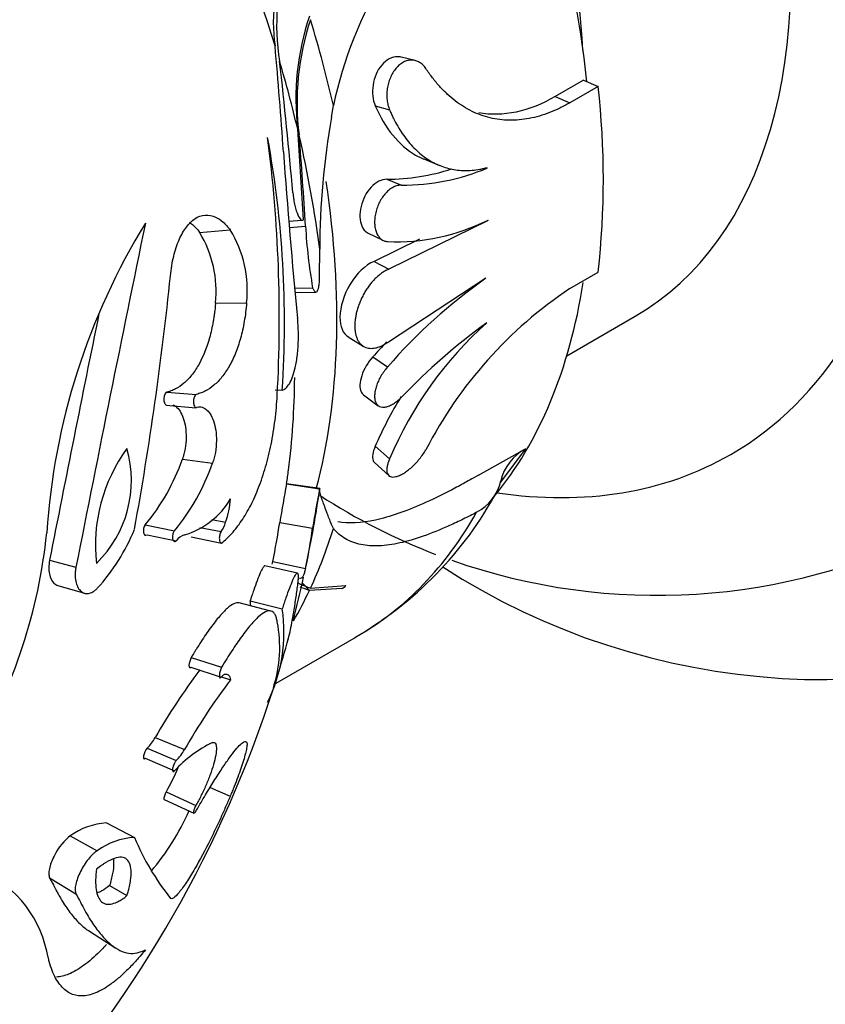
# Model space of a CAD drawing. Units: millimetres. Extents: x 0 to 1378, y 0 to 1364.
# Drawn here: x 377 to 397, y 181 to 204 of the extents above; entities that cross this region are included whole.
import ezdxf
from ezdxf import colors
from ezdxf.entities.mleader import LeaderData, LeaderLine
from ezdxf.math import Vec2, Vec3

# ---------------------------------------------------------------- set-up
doc = ezdxf.new("R2010")
doc.units = ezdxf.units.MM
doc.layers.add('DV6_Défaut', color=7, linetype='Continuous')
doc.layers.add('Défaut', color=7, linetype='Continuous')

# ---------------------------------------------------------------- blocks, each defined once
blk = doc.blocks.new('_DOT')
at = {"color": 0}
blk.add_line((0, 0), (-1, 0), dxfattribs=at)
at = {"color": 0, "const_width": 0.333}
blk.add_lwpolyline([(-0.1665, 0, 1), (0.1665, 0, 1)], format="xyb", close=True, dxfattribs=at)
blk = doc.blocks.new('SE5')
at = {"layer": 'DV6_Défaut', "color": 7, "linetype": 'Continuous'}
for p, q in [((386.752, 203.33), (386.418, 203.41)), ((390.775, 202.859), (390.099, 202.468)), ((390.775, 202.859), (391.125, 202.709)), ((391.125, 202.709), (390.45, 202.319)), ((390.099, 202.468), (390.45, 202.319)), ((384.753, 201.978), (384.799, 202.252)), ((385.799, 202.247), (386.142, 202.149)), ((384.087, 199.534), (383.946, 201.69)), ((386.959, 200.978), (387.335, 200.824)), ((386.074, 200.494), (386.424, 200.353)), ((383.735, 199.49), (384.042, 199.516)), ((388.496, 199.506), (386.127, 198.348)), ((381.602, 199.225), (382.335, 199.284)), ((383.747, 199.34), (384.132, 199.369)), ((385.614, 199.211), (385.968, 199.044)), ((386.859, 199.064), (385.774, 198.531)), ((384.47, 198.163), (384.474, 198.821)), ((385.774, 198.531), (386.127, 198.348)), ((386.117, 196.61), (388.443, 198.138)), ((390.45, 197.882), (391.125, 198.272)), ((383.876, 197.892), (384.303, 197.903)), ((383.886, 197.79), (384.383, 197.8)), ((381.983, 197.532), (382.726, 197.541)), ((390.377, 196.276), (392.012, 197.221)), ((385.155, 196.727), (385.514, 196.504)), ((385.74, 196.248), (386.092, 196.009)), ((380.821, 195.406), (381.531, 195.355)), ((383.411, 195.462), (383.577, 195.451)), ((385.519, 195.345), (385.872, 195.083)), ((380.799, 195.096), (381.509, 195.036)), ((385.799, 194.115), (386.142, 193.817)), ((388.268, 193.425), (389.386, 194.054)), ((389.386, 194.054), (388.784, 193.253)), ((381.191, 193.808), (381.912, 193.711)), ((385.781, 193.724), (386.124, 193.414)), ((383.68, 193.224), (383.678, 193.215)), ((383.678, 193.215), (384.47, 193.101)), ((383.682, 193.229), (384.474, 193.116)), ((384.472, 193.11), (384.47, 193.101)), ((380.303, 192.235), (380.999, 192.093)), ((381.608, 192.177), (382.117, 192.077)), ((381.892, 192.362), (382.224, 192.3)), ((383.516, 192.296), (384.303, 192.156)), ((384.799, 192.147), (384.753, 192.249)), ((380.346, 192.002), (381.043, 191.853)), ((381.399, 191.95), (382.126, 191.801)), ((378.017, 191.39), (378.647, 191.224)), ((383.94, 191.087), (383.163, 191.256)), ((383.35, 191.358), (384.132, 191.191)), ((378.218, 190.789), (378.854, 190.606)), ((384.063, 190.843), (384.226, 190.668)), ((384.253, 190.724), (385.094, 190.789)), ((385.011, 190.719), (384.226, 190.668)), ((383.308, 190.177), (382.548, 190.372)), ((382.81, 190.425), (383.577, 190.231)), ((383.378, 188.425), (385.355, 189.566)), ((381.399, 189.07), (382.126, 188.838)), ((381.39, 188.837), (382.117, 188.598)), ((382.126, 188.607), (382.343, 188.536)), ((380.539, 187.154), (381.241, 186.867)), ((380.346, 186.901), (381.043, 186.607)), ((380.303, 186.66), (380.999, 186.359)), ((380.799, 185.86), (381.509, 185.536)), ((381.856, 185.966), (382.335, 185.758)), ((380.753, 185.677), (381.461, 185.348)), ((379.376, 185.116), (380.045, 184.771)), ((378.512, 184.805), (379.156, 184.451)), ((378.017, 183.808), (378.647, 183.426)), ((379.45, 183.62), (379.866, 183.379)), ((378.946, 182.543), (379.603, 182.125))]:
    blk.add_line(p, q, dxfattribs=at)
for centre, radius, start, end in [((394.564, 200.169), 9.985, 129.436, 167.9612), ((387.383, 204.251), 4.02, 155.6464, 188.204), ((388.922, 204.188), 5.479, 161.6916, 189.1812), ((390.135, 202.412), 6.232, 161.4751, 186.647), ((390.2, 202.322), 6.27, 161.5547, 187.0663), ((273.533, 193.642), 110.328, 3.90137, 5.21881), ((265.703, 189.832), 118.579, 5.00073, 6.52824), ((371.469, 200.491), 19.781, 353.5612, 6.4388), ((403.071, 198.769), 18.598, 170.0654, 179.8399), ((349.87, 197.159), 33.637, 356.8881, 7.3994), ((359.137, 197.066), 24.493, 356.219, 10.408), ((300.583, 194.564), 83.688, 3.29152, 4.78839), ((522.543, 210.905), 139.279, 184.01683, 185.65937), ((386.045, 205.715), 5.221, 270.3191, 287.6635), ((386.47, 205.479), 5.126, 269.4861, 293.1226), ((386.311, 203.859), 4.859, 267.4255, 296.7254), ((394.086, 190.977), 16.173, 148.4304, 176.2131), ((1323.12, 4.853), 962.685, 168.338196, 168.837337), ((379.97, 197.837), 2.772, 353.8783, 31.4597), ((397.113, 200.134), 13.003, 183.3696, 189.8787), ((379.262, 197.81), 2.735, 354.1657, 31.1723), ((303.047, 206.15), 78.264, 349.68075, 354.16146), ((395.994, 187.391), 13.126, 125.1095, 138.9663), ((396.211, 189.27), 10.362, 123.7799, 152.6516), ((1107.957, 48.205), 743.851, 168.439024, 168.901787), ((394.519, 190.273), 9.096, 131.693, 157.0676), ((397.292, 184.852), 15.067, 125.8433, 136.1618), ((395.81, 187.359), 13.432, 136.4796, 138.5662), ((394.167, 190.493), 9.119, 148.1789, 156.5972), ((383.036, 191.75), 3.923, 143.8991, 186.3234), ((377.211, 193.298), 2.763, 314.1999, 16.0226), ((389.949, 193.016), 1.181, 118.4742, 166.5764), ((376.345, 195.505), 5.134, 320.4333, 340.6946), ((376.98, 195.428), 5.222, 320.3168, 340.811), ((355.965, 197.193), 28, 351.8463, 352.5096), ((435.651, 183.54), 52.865, 169.4543, 170.4661), ((387.684, 193.549), 1.146, 297.9637, 346.9534), ((355.965, 197.193), 28.8, 348.0865, 351.8499), ((405.889, 188.822), 21.842, 168.7006, 171.2198), ((392.532, 205.33), 14.777, 236.9531, 249.0209), ((380.85, 197.297), 8.941, 299.9502, 331.5237), ((380.694, 193.834), 1.917, 286.5793, 329.3769), ((379.774, 193.114), 2.582, 341.6169, 354.2934), ((381.38, 192.57), 0.886, 326.1898, 342.2245), ((365.674, 194.963), 18.04, 348.473, 351.4974), ((365.259, 193.322), 12.753, 329.2743, 354.2559), ((375.641, 193.924), 4.755, 317.6663, 337.8379), ((381.354, 191.631), 0.383, 107.2171, 144.4688), ((366.882, 194.735), 17.611, 348.3919, 351.5786), ((392.532, 205.33), 14.777, 250.6252, 296.6865), ((355.965, 197.193), 28, 347.8519, 348.1199), ((396.529, 205.306), 16.766, 237.0622, 296.0382), ((367.722, 194.442), 16.726, 344.393, 348.0822), ((384.951, 190.874), 0.166, 291.3868, 329.2357), ((379.164, 189.885), 3.686, 6.6421, 8.424), ((379.83, 189.675), 3.788, 333.7483, 8.4382), ((380.387, 189.314), 3.13, 342.1707, 11.1115), ((355.965, 197.193), 28.8, 342.562, 344.5861), ((393.917, 179.477), 15.424, 142.9254, 150.1523), ((394.58, 179.25), 15.361, 142.8066, 150.2711), ((355.965, 197.193), 28.8, 295.0297, 342.1272), ((379.557, 187.701), 1.124, 314.5994, 330.8831), ((383.26, 184.266), 3.081, 115.9527, 137.2202), ((380.228, 187.432), 1.159, 314.6224, 330.86), ((375.76, 187.899), 6.12, 319.932, 335.8888), ((379.463, 183.519), 1.599, 93.1118, 126.4766), ((380.163, 183.048), 1.728, 93.9313, 125.6571), ((385.818, 187.197), 6.262, 202.7941, 218.3193), ((375.326, 181.498), 2.68, 11.9316, 70.4704)]:
    blk.add_arc(centre, radius, start, end, dxfattribs=at)
for centre, major_axis, start_param, end_param in [((388.951, 216.238), (15, -25.981), 0, 3.138179), ((386.123, 214.605), (13, -22.517), 0.002983, 3.142223), ((383.295, 212.972), (11, -19.053), 0, 3.570548), ((383.012, 212.809), (-9, 15.588), 3.141593, 5.162891), ((378.062, 209.951), (9, -15.588), 0.850858, 2.003102), ((376.471, 209.033), (-10.25, 17.754), 4.052436, 5.056104), ((369.159, 204.811), (10.969, -19), 1.192451, 1.634986), ((370.387, 205.52), (10.65, -18.446), 1.080165, 1.186538), ((369.159, 204.811), (10.969, -19), 1.092612, 1.174249), ((369.159, 204.811), (10.969, -19), 0.945322, 1.08552), ((370.387, 205.52), (10.25, -17.754), 0.523464, 0.974126), ((376.471, 209.033), (-10.25, 17.754), 3.353053, 3.761934), ((368.792, 204.599), (10.665, -18.472), 0.645214, 0.777681), ((383.295, 212.972), (11, -19.053), 5.853382, 6.283185), ((374.705, 208.013), (-10.65, 18.446), 3.141593, 3.470131), ((370.387, 205.52), (10.65, -18.446), 0.384252, 0.490625), ((370.387, 205.52), (10.65, -18.446), 0.320101, 0.379802)]:
    blk.add_ellipse(centre, major_axis=major_axis, ratio=0.57735, start_param=start_param, end_param=end_param, dxfattribs=at)
for points, knots in [([(386.418, 203.41), (386.39, 203.417), (386.361, 203.42), (386.201, 203.421), (386.063, 203.349), (385.847, 203.096), (385.774, 202.922), (385.719, 202.566), (385.738, 202.387), (385.799, 202.247)], [0, 0, 0, 0, 0.068593, 0.068593, 0.379062, 0.379062, 0.689531, 0.689531, 1, 1, 1, 1]), ([(387.007, 203.14), (386.985, 203.169), (386.942, 203.228), (386.86, 203.29), (386.769, 203.33), (386.672, 203.345), (386.572, 203.333), (386.473, 203.295), (386.378, 203.232), (386.292, 203.146), (386.218, 203.041), (386.157, 202.921), (386.112, 202.792), (386.084, 202.656), (386.073, 202.52), (386.078, 202.387), (386.1, 202.26), (386.128, 202.186), (386.142, 202.149)], [0, 0, 0, 0, 0.062885, 0.125632, 0.187844, 0.2501, 0.311763, 0.373709, 0.435278, 0.497259, 0.559326, 0.621579, 0.684323, 0.746994, 0.810238, 0.873226, 0.936697, 1, 1, 1, 1]), ([(390.45, 202.319), (390.409, 202.296), (390.328, 202.251), (390.167, 202.169), (389.964, 202.082), (389.722, 202), (389.48, 201.942), (389.24, 201.908), (389.003, 201.899), (388.772, 201.915), (388.546, 201.955), (388.325, 202.021), (388.111, 202.111), (387.905, 202.225), (387.708, 202.363), (387.519, 202.523), (387.338, 202.707), (387.195, 202.878), (387.086, 203.024), (387.033, 203.101), (387.007, 203.14)], [0, 0, 0, 0, 0.031089, 0.06218, 0.123933, 0.185618, 0.247584, 0.310058, 0.372243, 0.434214, 0.496314, 0.558888, 0.621783, 0.684312, 0.746785, 0.809538, 0.87288, 0.936373, 0.968144, 1, 1, 1, 1]), ([(385.799, 202.247), (386.032, 201.714), (386.364, 201.3), (386.828, 201.036), (386.893, 201.004), (386.96, 200.977)], [0, 0, 0, 0, 0.862981, 0.862981, 1, 1, 1, 1]), ([(386.142, 202.149), (386.157, 202.114), (386.187, 202.046), (386.25, 201.915), (386.335, 201.758), (386.445, 201.584), (386.563, 201.422), (386.69, 201.276), (386.824, 201.145), (386.965, 201.03), (387.112, 200.932), (387.266, 200.851), (387.427, 200.786), (387.593, 200.74), (387.763, 200.711), (387.937, 200.7), (388.116, 200.707), (388.267, 200.727), (388.39, 200.752), (388.452, 200.768), (388.483, 200.764)], [0, 0, 0, 0, 0.031725, 0.063384, 0.126276, 0.188965, 0.25173, 0.314856, 0.377812, 0.440246, 0.502458, 0.564742, 0.62739, 0.68981, 0.75174, 0.813488, 0.875356, 0.937629, 0.96882, 1, 1, 1, 1]), ([(386.074, 200.494), (385.951, 200.495), (385.815, 200.426), (385.588, 200.183), (385.501, 200.015), (385.419, 199.673), (385.425, 199.503), (385.507, 199.304), (385.555, 199.246), (385.613, 199.211)], [0, 0, 0, 0, 0.277152, 0.277152, 0.554303, 0.554303, 0.831455, 0.831455, 1, 1, 1, 1]), ([(386.424, 200.353), (386.392, 200.351), (386.33, 200.347), (386.233, 200.309), (386.139, 200.249), (386.05, 200.166), (385.97, 200.066), (385.901, 199.951), (385.847, 199.825), (385.808, 199.695), (385.786, 199.564), (385.781, 199.438), (385.794, 199.321), (385.825, 199.217), (385.871, 199.13), (385.933, 199.064), (386.006, 199.018), (386.064, 199.009), (386.092, 199.004)], [0, 0, 0, 0, 0.061861, 0.123752, 0.185293, 0.247279, 0.309134, 0.371476, 0.434064, 0.496771, 0.559976, 0.622954, 0.686353, 0.749351, 0.812433, 0.875201, 0.937579, 1, 1, 1, 1]), ([(383.831, 200.169), (383.834, 200.142), (383.839, 200.089), (383.854, 199.985), (383.888, 199.815), (383.949, 199.625), (384.012, 199.526), (384.052, 199.51), (384.073, 199.517), (384.083, 199.528), (384.087, 199.534)], [0, 0, 0, 0, 0.062725, 0.125474, 0.250637, 0.49967, 0.749195, 0.874527, 0.937258, 1, 1, 1, 1]), ([(380.905, 198.189), (380.915, 198.269), (380.934, 198.43), (380.996, 198.73), (381.107, 199.064), (381.281, 199.369), (381.494, 199.576), (381.734, 199.661), (381.966, 199.615), (382.137, 199.501), (382.252, 199.386), (382.307, 199.318), (382.335, 199.284)], [0, 0, 0, 0, 0.062582, 0.125162, 0.250055, 0.374976, 0.49993, 0.642684, 0.785484, 0.892719, 0.946341, 1, 1, 1, 1]), ([(381.362, 199.465), (381.378, 199.454), (381.393, 199.443), (381.442, 199.404), (381.475, 199.373), (381.54, 199.303), (381.557, 199.281), (381.602, 199.225)], [0, 0, 0, 0, 0.186154, 0.186154, 0.593077, 0.593077, 1, 1, 1, 1]), ([(385.774, 198.531), (385.566, 198.444), (385.352, 198.241), (385.048, 197.738), (384.958, 197.443), (384.955, 196.977), (385.028, 196.806), (385.156, 196.726)], [0, 0, 0, 0, 0.343037, 0.343037, 0.686075, 0.686075, 1, 1, 1, 1]), ([(386.127, 198.348), (386.101, 198.336), (386.049, 198.313), (385.971, 198.264), (385.894, 198.207), (385.818, 198.141), (385.746, 198.066), (385.677, 197.984), (385.612, 197.896), (385.552, 197.802), (385.498, 197.704), (385.45, 197.603), (385.408, 197.499), (385.373, 197.395), (385.346, 197.292), (385.326, 197.189), (385.313, 197.09), (385.309, 196.995), (385.312, 196.904), (385.324, 196.82), (385.343, 196.743), (385.369, 196.673), (385.403, 196.612), (385.444, 196.56), (385.491, 196.517), (385.545, 196.485), (385.604, 196.464), (385.668, 196.453), (385.736, 196.453), (385.808, 196.463), (385.883, 196.485), (385.96, 196.516), (386.038, 196.557), (386.09, 196.592), (386.117, 196.61)], [0, 0, 0, 0, 0.030985, 0.061761, 0.092692, 0.123771, 0.154644, 0.185656, 0.216936, 0.248031, 0.279224, 0.310748, 0.342109, 0.373496, 0.40521, 0.436794, 0.468304, 0.500074, 0.531769, 0.563277, 0.594937, 0.626604, 0.657981, 0.68941, 0.72092, 0.752089, 0.783237, 0.814533, 0.845505, 0.876412, 0.907528, 0.938369, 0.96909, 1, 1, 1, 1]), ([(384.303, 197.903), (384.307, 197.892), (384.316, 197.871), (384.334, 197.837), (384.366, 197.797), (384.409, 197.793), (384.445, 197.882), (384.462, 198.005), (384.468, 198.091), (384.469, 198.139), (384.47, 198.163)], [0, 0, 0, 0, 0.062704, 0.125378, 0.250712, 0.500544, 0.749571, 0.874624, 0.937321, 1, 1, 1, 1]), ([(381.983, 197.532), (381.974, 197.437), (381.966, 197.364), (381.958, 197.302), (381.955, 197.278), (381.95, 197.243), (381.948, 197.225), (381.94, 197.173), (381.934, 197.137), (381.903, 196.963), (381.874, 196.833), (381.769, 196.455), (381.682, 196.243), (381.52, 195.959), (381.468, 195.884), (381.351, 195.738), (381.289, 195.674), (381.158, 195.563), (381.094, 195.519), (380.993, 195.466), (380.96, 195.452), (380.916, 195.436), (380.913, 195.435), (380.899, 195.43), (380.891, 195.428), (380.865, 195.419), (380.844, 195.413), (380.821, 195.406)], [0, 0, 0, 0, 0.0625, 0.0625, 0.078125, 0.078125, 0.09375, 0.09375, 0.125, 0.125, 0.25, 0.25, 0.5, 0.5, 0.625, 0.625, 0.75, 0.75, 0.875, 0.875, 0.9375, 0.9375, 0.953125, 0.953125, 0.96875, 0.96875, 1, 1, 1, 1]), ([(382.726, 197.541), (382.719, 197.466), (382.704, 197.316), (382.66, 197.026), (382.584, 196.687), (382.461, 196.323), (382.311, 196.015), (382.138, 195.759), (381.948, 195.565), (381.778, 195.448), (381.638, 195.387), (381.567, 195.366), (381.531, 195.355)], [0, 0, 0, 0, 0.062542, 0.125041, 0.250014, 0.373217, 0.499959, 0.623179, 0.749941, 0.87496, 0.937462, 1, 1, 1, 1]), ([(383.577, 195.451), (383.592, 195.457), (383.621, 195.47), (383.678, 195.513), (383.749, 195.602), (383.825, 195.763), (383.893, 195.994), (383.944, 196.293), (383.965, 196.62), (383.963, 196.873), (383.954, 197.045), (383.946, 197.129), (383.943, 197.171)], [0, 0, 0, 0, 0.062616, 0.125193, 0.250297, 0.378971, 0.500335, 0.64292, 0.785499, 0.892702, 0.946322, 1, 1, 1, 1]), ([(385.74, 196.248), (385.623, 196.117), (385.527, 195.954), (385.425, 195.646), (385.419, 195.508), (385.474, 195.387), (385.494, 195.363), (385.519, 195.345)], [0, 0, 0, 0, 0.425543, 0.425543, 0.851086, 0.851086, 1, 1, 1, 1]), ([(386.092, 196.009), (386.064, 195.974), (386.006, 195.906), (385.933, 195.791), (385.871, 195.672), (385.825, 195.552), (385.794, 195.438), (385.781, 195.331), (385.786, 195.237), (385.808, 195.159), (385.846, 195.1), (385.901, 195.061), (385.969, 195.044), (386.05, 195.05), (386.139, 195.079), (386.233, 195.129), (386.33, 195.198), (386.392, 195.257), (386.424, 195.288)], [0, 0, 0, 0, 0.062164, 0.12478, 0.18737, 0.250564, 0.313569, 0.37693, 0.440106, 0.503107, 0.56606, 0.628418, 0.690858, 0.752667, 0.814619, 0.876314, 0.93805, 1, 1, 1, 1]), ([(380.821, 195.406), (380.784, 195.394), (380.751, 195.337), (380.743, 195.178), (380.767, 195.12), (380.799, 195.096)], [0, 0, 0, 0, 0.5, 0.5, 1, 1, 1, 1]), ([(381.531, 195.355), (381.522, 195.351), (381.504, 195.343), (381.472, 195.299), (381.447, 195.201), (381.461, 195.107), (381.485, 195.057), (381.501, 195.043), (381.509, 195.036)], [0, 0, 0, 0, 0.126215, 0.252277, 0.498948, 0.747392, 0.873673, 1, 1, 1, 1]), ([(382.126, 191.801), (382.167, 191.836), (382.25, 191.907), (382.411, 192.07), (382.607, 192.322), (382.823, 192.687), (383.018, 193.121), (383.184, 193.611), (383.295, 194.067), (383.364, 194.446), (383.406, 194.738), (383.438, 195.035), (383.451, 195.234), (383.458, 195.333)], [0, 0, 0, 0, 0.062537, 0.125027, 0.250042, 0.377558, 0.499989, 0.626598, 0.749885, 0.812795, 0.874982, 0.937457, 1, 1, 1, 1]), ([(380.965, 195.102), (380.989, 195.093), (381.012, 195.08), (381.107, 195.008), (381.169, 194.913), (381.256, 194.661), (381.282, 194.496), (381.279, 194.238), (381.271, 194.145), (381.248, 194.014), (381.239, 193.968), (381.218, 193.888), (381.211, 193.868), (381.191, 193.808)], [0, 0, 0, 0, 0.0966227, 0.0966227, 0.3977484, 0.3977484, 0.6988742, 0.6988742, 0.8494371, 0.8494371, 0.9247186, 0.9247186, 1, 1, 1, 1]), ([(381.509, 195.036), (381.53, 195.043), (381.573, 195.057), (381.656, 195.055), (381.754, 195.012), (381.857, 194.897), (381.938, 194.727), (381.992, 194.506), (382.011, 194.245), (381.99, 194.012), (381.952, 193.833), (381.925, 193.752), (381.912, 193.711)], [0, 0, 0, 0, 0.062618, 0.125245, 0.250258, 0.375286, 0.500294, 0.625245, 0.750085, 0.874776, 0.937407, 1, 1, 1, 1]), ([(385.799, 194.115), (385.738, 193.975), (385.719, 193.854), (385.754, 193.756), (385.766, 193.738), (385.782, 193.724)], [0, 0, 0, 0, 0.7737627, 0.7737627, 1, 1, 1, 1]), ([(386.142, 193.817), (386.128, 193.783), (386.1, 193.713), (386.078, 193.619), (386.073, 193.537), (386.084, 193.47), (386.112, 193.419), (386.157, 193.388), (386.217, 193.376), (386.291, 193.385), (386.377, 193.415), (386.472, 193.464), (386.571, 193.532), (386.671, 193.615), (386.769, 193.71), (386.859, 193.813), (386.941, 193.921), (386.985, 193.993), (387.007, 194.03)], [0, 0, 0, 0, 0.063194, 0.126501, 0.189592, 0.252759, 0.315405, 0.378127, 0.44018, 0.502401, 0.564022, 0.625958, 0.687651, 0.749637, 0.81191, 0.87421, 0.937143, 1, 1, 1, 1]), ([(388.268, 193.425), (388.113, 193.337), (387.996, 193.272), (387.897, 193.217), (387.86, 193.197), (387.801, 193.165), (387.772, 193.149), (387.686, 193.103), (387.631, 193.074), (387.369, 192.939), (387.152, 192.835), (386.724, 192.647), (386.53, 192.571), (386.153, 192.441), (385.974, 192.39), (385.462, 192.278), (385.162, 192.261), (384.902, 192.31)], [0, 0, 0, 0, 0.083353, 0.083353, 0.104192, 0.104192, 0.12503, 0.12503, 0.166707, 0.166707, 0.333414, 0.333414, 0.500121, 0.500121, 0.666827, 0.666827, 1, 1, 1, 1]), ([(384.753, 192.249), (384.734, 192.298), (384.699, 192.386), (384.656, 192.501), (384.591, 192.676), (384.525, 192.84), (384.481, 192.986), (384.47, 193.055), (384.47, 193.094), (384.473, 193.109), (384.474, 193.116)], [0, 0, 0, 0, 0.121936, 0.224155, 0.306653, 0.608125, 0.760807, 0.902918, 0.950246, 1, 1, 1, 1]), ([(388.222, 192.537), (388.17, 192.51), (388.005, 192.423), (387.731, 192.29), (387.299, 192.096), (386.791, 191.902), (386.246, 191.762), (385.764, 191.716), (385.416, 191.765), (385.171, 191.856), (385.002, 191.951), (384.883, 192.054), (384.819, 192.125), (384.799, 192.147)], [0, 0, 0, 0, 0.031798, 0.101851, 0.174725, 0.317897, 0.461397, 0.605643, 0.750168, 0.824423, 0.895609, 0.968536, 1, 1, 1, 1]), ([(380.303, 192.235), (380.267, 192.189), (380.25, 192.11), (380.277, 191.991), (380.309, 191.977), (380.346, 192.002)], [0, 0, 0, 0, 0.5, 0.5, 1, 1, 1, 1]), ([(380.999, 192.093), (380.994, 192.087), (380.984, 192.074), (380.969, 192.044), (380.951, 191.985), (380.952, 191.894), (380.981, 191.848), (381.009, 191.84), (381.026, 191.843), (381.037, 191.85), (381.043, 191.853)], [0, 0, 0, 0, 0.072127, 0.144289, 0.25208, 0.49855, 0.747491, 0.848427, 0.924244, 1, 1, 1, 1]), ([(382.117, 192.077), (382.11, 192.065), (382.096, 192.042), (382.075, 191.976), (382.069, 191.886), (382.086, 191.832), (382.106, 191.806), (382.118, 191.803), (382.126, 191.801)], [0, 0, 0, 0, 0.125621, 0.251097, 0.498349, 0.748077, 0.848948, 1, 1, 1, 1]), ([(378.017, 191.39), (378.005, 191.321), (378, 191.279), (377.998, 191.163), (378.003, 191.114), (378.032, 190.969), (378.07, 190.893), (378.151, 190.816), (378.183, 190.798), (378.218, 190.789)], [0, 0, 0, 0, 0.196282, 0.196282, 0.392564, 0.392564, 0.785128, 0.785128, 1, 1, 1, 1]), ([(383.163, 191.256), (383.15, 191.259), (383.133, 191.243), (383.092, 191.176), (383.073, 191.138), (383.028, 191.037), (383.003, 190.974), (382.947, 190.827), (382.923, 190.76), (382.88, 190.636), (382.867, 190.596), (382.845, 190.532), (382.842, 190.522), (382.828, 190.479), (382.82, 190.454), (382.81, 190.425)], [0, 0, 0, 0, 0.226789, 0.226789, 0.420092, 0.420092, 0.613395, 0.613395, 0.806697, 0.806697, 0.903349, 0.903349, 0.951674, 0.951674, 1, 1, 1, 1]), ([(378.647, 191.224), (378.642, 191.194), (378.632, 191.136), (378.626, 191.021), (378.638, 190.886), (378.683, 190.752), (378.753, 190.654), (378.842, 190.6), (378.944, 190.59), (379.034, 190.623), (379.105, 190.671), (379.139, 190.705), (379.156, 190.722)], [0, 0, 0, 0, 0.062602, 0.125229, 0.25009, 0.375001, 0.499943, 0.624899, 0.749849, 0.874766, 0.937393, 1, 1, 1, 1]), ([(383.943, 190.758), (383.947, 190.795), (383.957, 190.87), (383.966, 190.991), (383.96, 191.08), (383.931, 191.096), (383.887, 191.043), (383.825, 190.92), (383.749, 190.73), (383.678, 190.535), (383.621, 190.365), (383.592, 190.276), (383.577, 190.231)], [0, 0, 0, 0, 0.071511, 0.143017, 0.285596, 0.392007, 0.49983, 0.621134, 0.749786, 0.874848, 0.937405, 1, 1, 1, 1]), ([(384.132, 191.191), (384.128, 191.175), (384.12, 191.142), (384.1, 191.079), (384.074, 191.013), (384.042, 190.967), (384.015, 190.954), (383.996, 190.954), (383.99, 190.955), (383.989, 190.956)], [0, 0, 0, 0, 0.110904, 0.221762, 0.443279, 0.657221, 0.886724, 0.971595, 1, 1, 1, 1]), ([(383.969, 190.843), (383.976, 190.839), (384.03, 190.809), (384.13, 190.771), (384.253, 190.724), (384.253, 190.724)], [0, 0, 0, 0, 0.1414783, 0.9999495, 1, 1, 1, 1]), ([(383.712, 189.474), (383.728, 189.534), (383.773, 189.718), (383.836, 190.048), (383.889, 190.384), (383.921, 190.595), (383.935, 190.703), (383.943, 190.758)], [0, 0, 0, 0, 0.229823, 0.614775, 0.807349, 0.903642, 1, 1, 1, 1]), ([(384.226, 190.668), (384.226, 190.668), (384.131, 190.704), (384.058, 190.73), (384.005, 190.751)], [0, 0, 0, 0, 0.000007, 1, 1, 1, 1]), ([(382.549, 190.372), (382.512, 190.381), (382.471, 190.375), (382.375, 190.332), (382.321, 190.295), (382.229, 190.214), (382.202, 190.187), (382.141, 190.123), (382.109, 190.088), (382.01, 189.972), (381.939, 189.881), (381.786, 189.671), (381.713, 189.565), (381.599, 189.389), (381.562, 189.331), (381.509, 189.246), (381.506, 189.241), (381.489, 189.215), (381.48, 189.2), (381.45, 189.152), (381.427, 189.114), (381.399, 189.07)], [0, 0, 0, 0, 0.164731, 0.164731, 0.331785, 0.331785, 0.415311, 0.415311, 0.498838, 0.498838, 0.665892, 0.665892, 0.832946, 0.832946, 0.916473, 0.916473, 0.937355, 0.937355, 0.958237, 0.958237, 1, 1, 1, 1]), ([(383.458, 189.917), (383.451, 189.951), (383.438, 190.02), (383.406, 190.1), (383.364, 190.152), (383.295, 190.19), (383.184, 190.175), (383.018, 190.058), (382.823, 189.855), (382.607, 189.576), (382.411, 189.292), (382.25, 189.038), (382.167, 188.905), (382.126, 188.838)], [0, 0, 0, 0, 0.062543, 0.125018, 0.187193, 0.250115, 0.373391, 0.500011, 0.622431, 0.749958, 0.874973, 0.937463, 1, 1, 1, 1]), ([(381.399, 189.07), (381.374, 189.009), (381.353, 188.936), (381.344, 188.83), (381.361, 188.806), (381.39, 188.837)], [0, 0, 0, 0, 0.5, 0.5, 1, 1, 1, 1]), ([(382.126, 188.838), (382.12, 188.822), (382.107, 188.791), (382.086, 188.724), (382.069, 188.641), (382.075, 188.584), (382.096, 188.579), (382.11, 188.592), (382.117, 188.598)], [0, 0, 0, 0, 0.125986, 0.251981, 0.501689, 0.748922, 0.874388, 1, 1, 1, 1]), ([(382.117, 188.598), (382.127, 188.61), (382.147, 188.631), (382.175, 188.654), (382.201, 188.669), (382.217, 188.671), (382.224, 188.673)], [0, 0, 0, 0, 0.252285, 0.50041, 0.748332, 1, 1, 1, 1]), ([(382.224, 188.673), (382.234, 188.672), (382.253, 188.671), (382.278, 188.66), (382.303, 188.637), (382.327, 188.6), (382.338, 188.557), (382.343, 188.536)], [0, 0, 0, 0, 0.167022, 0.33327, 0.500104, 0.750051, 1, 1, 1, 1]), ([(381.912, 187.036), (381.925, 187.039), (381.952, 187.046), (381.99, 187.016), (382.011, 186.925), (381.992, 186.742), (381.938, 186.515), (381.857, 186.265), (381.754, 186.008), (381.656, 185.8), (381.573, 185.643), (381.53, 185.572), (381.509, 185.536)], [0, 0, 0, 0, 0.062593, 0.125224, 0.249915, 0.374755, 0.499706, 0.624714, 0.749742, 0.874755, 0.937382, 1, 1, 1, 1]), ([(381.531, 185.424), (381.567, 185.486), (381.638, 185.608), (381.778, 185.845), (381.948, 186.122), (382.138, 186.419), (382.311, 186.671), (382.461, 186.869), (382.584, 187.003), (382.66, 187.058), (382.704, 187.064), (382.719, 187.053), (382.726, 187.047)], [0, 0, 0, 0, 0.062538, 0.12504, 0.250059, 0.376807, 0.500041, 0.62677, 0.749986, 0.874959, 0.937458, 1, 1, 1, 1]), ([(382.726, 187.047), (382.729, 187.042), (382.735, 187.031), (382.739, 186.99), (382.726, 186.879), (382.66, 186.623), (382.543, 186.286), (382.444, 186.028), (382.383, 185.874), (382.351, 185.797), (382.335, 185.758)], [0, 0, 0, 0, 0.062647, 0.125243, 0.250402, 0.499825, 0.749528, 0.874752, 0.937354, 1, 1, 1, 1]), ([(380.346, 186.901), (380.31, 186.854), (380.276, 186.779), (380.251, 186.657), (380.267, 186.627), (380.303, 186.66)], [0, 0, 0, 0, 0.5, 0.5, 1, 1, 1, 1]), ([(381.043, 186.607), (381.037, 186.6), (381.027, 186.586), (381.009, 186.557), (380.982, 186.502), (380.952, 186.415), (380.951, 186.351), (380.969, 186.341), (380.983, 186.345), (380.993, 186.354), (380.999, 186.359)], [0, 0, 0, 0, 0.072157, 0.144373, 0.25247, 0.5014, 0.747861, 0.848547, 0.924288, 1, 1, 1, 1]), ([(380.799, 185.86), (380.768, 185.791), (380.743, 185.716), (380.748, 185.682), (380.749, 185.679), (380.752, 185.677)], [0, 0, 0, 0, 0.8456927, 0.8456927, 1, 1, 1, 1]), ([(382.335, 185.758), (382.298, 185.671), (382.224, 185.498), (382.068, 185.148), (381.82, 184.63), (381.532, 184.091), (381.281, 183.683), (381.107, 183.44), (380.996, 183.329), (380.934, 183.299), (380.915, 183.309), (380.905, 183.315)], [0, 0, 0, 0, 0.071574, 0.14315, 0.28607, 0.499699, 0.624746, 0.749759, 0.874745, 0.937371, 1, 1, 1, 1]), ([(381.509, 185.536), (381.501, 185.518), (381.485, 185.483), (381.461, 185.415), (381.447, 185.345), (381.472, 185.343), (381.504, 185.381), (381.522, 185.41), (381.531, 185.424)], [0, 0, 0, 0, 0.126327, 0.252608, 0.501052, 0.747723, 0.873785, 1, 1, 1, 1]), ([(378.512, 184.805), (378.379, 184.717), (378.227, 184.529), (378.071, 184.219), (378.032, 184.114), (378.003, 183.978), (377.998, 183.936), (378, 183.862), (378.005, 183.838), (378.017, 183.808)], [0, 0, 0, 0, 0.5, 0.5, 0.75, 0.75, 0.875, 0.875, 1, 1, 1, 1]), ([(379.156, 184.451), (379.139, 184.44), (379.105, 184.418), (379.034, 184.355), (378.944, 184.256), (378.842, 184.112), (378.753, 183.955), (378.683, 183.795), (378.638, 183.643), (378.626, 183.535), (378.632, 183.465), (378.642, 183.439), (378.647, 183.426)], [0, 0, 0, 0, 0.062607, 0.125234, 0.250151, 0.375101, 0.500057, 0.624999, 0.74991, 0.874771, 0.937398, 1, 1, 1, 1]), ([(379.866, 183.379), (379.876, 183.413), (379.885, 183.442), (379.899, 183.492), (379.902, 183.506), (379.921, 183.578), (379.931, 183.626), (379.957, 183.765), (379.965, 183.846), (379.966, 184.073), (379.932, 184.183), (379.794, 184.304), (379.69, 184.312), (379.505, 184.25), (379.438, 184.217), (379.345, 184.161), (379.327, 184.15), (379.29, 184.125), (379.265, 184.107), (379.227, 184.079), (379.189, 184.05), (379.137, 184.009)], [0, 0, 0, 0, 0.03125, 0.03125, 0.0625, 0.0625, 0.125, 0.125, 0.25, 0.25, 0.5, 0.5, 0.75, 0.75, 0.875, 0.875, 0.90625, 0.90625, 0.9375, 0.9375, 1, 1, 1, 1]), ([(379.542, 184.256), (379.546, 184.224), (379.548, 184.19), (379.547, 184.08), (379.539, 183.998), (379.514, 183.863), (379.504, 183.817), (379.479, 183.72), (379.465, 183.67), (379.45, 183.62)], [0, 0, 0, 0, 0.199395, 0.199395, 0.599698, 0.599698, 0.799849, 0.799849, 1, 1, 1, 1]), ([(379.137, 184.009), (379.131, 183.947), (379.126, 183.902), (379.123, 183.865), (379.122, 183.85), (379.12, 183.828), (379.119, 183.818), (379.118, 183.786), (379.117, 183.765), (379.116, 183.665), (379.12, 183.59), (379.151, 183.391), (379.194, 183.293), (379.325, 183.177), (379.411, 183.159), (379.567, 183.197), (379.623, 183.22), (379.711, 183.268), (379.741, 183.287), (379.788, 183.32), (379.796, 183.326), (379.827, 183.349), (379.845, 183.363), (379.866, 183.379)], [0, 0, 0, 0, 0.0625, 0.0625, 0.078125, 0.078125, 0.09375, 0.09375, 0.125, 0.125, 0.25, 0.25, 0.5, 0.5, 0.75, 0.75, 0.875, 0.875, 0.9375, 0.9375, 0.96875, 0.96875, 1, 1, 1, 1]), ([(378.017, 183.808), (378.076, 183.698), (378.11, 183.633), (378.123, 183.607), (378.127, 183.599), (378.132, 183.59), (378.135, 183.586), (378.142, 183.572), (378.146, 183.563), (378.16, 183.538), (378.169, 183.521), (378.194, 183.474), (378.209, 183.445), (378.231, 183.405), (378.241, 183.387), (378.258, 183.357), (378.266, 183.343), (378.292, 183.299), (378.309, 183.27), (378.36, 183.187), (378.393, 183.135), (378.495, 182.988), (378.563, 182.902), (378.704, 182.742), (378.77, 182.677), (378.873, 182.593), (378.91, 182.567), (378.946, 182.543)], [0, 0, 0, 0, 0.110082, 0.110082, 0.116962, 0.116962, 0.123842, 0.123842, 0.137603, 0.137603, 0.165123, 0.165123, 0.220164, 0.220164, 0.247685, 0.247685, 0.275205, 0.275205, 0.330246, 0.330246, 0.440329, 0.440329, 0.660493, 0.660493, 0.880657, 0.880657, 1, 1, 1, 1]), ([(379.45, 183.62), (379.388, 183.572), (379.325, 183.526), (379.228, 183.472), (379.189, 183.455), (379.152, 183.442)], [0, 0, 0, 0, 0.588207, 0.588207, 1, 1, 1, 1]), ([(378.647, 183.426), (378.684, 183.357), (378.757, 183.218), (378.894, 182.956), (379.069, 182.671), (379.281, 182.401), (379.49, 182.194), (379.7, 182.06), (379.904, 181.992), (380.075, 181.999), (380.194, 182.037), (380.26, 182.064), (380.291, 182.079), (380.307, 182.086)], [0, 0, 0, 0, 0.06252, 0.125012, 0.249951, 0.374979, 0.499963, 0.624951, 0.749996, 0.874957, 0.937462, 0.968746, 1, 1, 1, 1]), ([(380.307, 182.086), (380.265, 182.036), (380.194, 181.952), (380.051, 181.788), (379.883, 181.608), (379.68, 181.42), (379.419, 181.211), (379.109, 181.032), (378.778, 180.96), (378.491, 181.026), (378.294, 181.199), (378.161, 181.402), (378.075, 181.586), (378.02, 181.761), (377.981, 181.921), (377.96, 182.003), (377.948, 182.052)], [0, 0, 0, 0, 0.037073, 0.062547, 0.125024, 0.186275, 0.25011, 0.374924, 0.500038, 0.624808, 0.749947, 0.813665, 0.875006, 0.93747, 0.963011, 1, 1, 1, 1]), ([(379.379, 182.214), (379.376, 182.21), (379.372, 182.207), (379.352, 182.184), (379.334, 182.165), (379.283, 182.111), (379.25, 182.077), (379.094, 181.921), (378.961, 181.805), (378.766, 181.663), (378.707, 181.625), (378.588, 181.556), (378.529, 181.527), (378.371, 181.463), (378.275, 181.44), (378.183, 181.434)], [0, 0, 0, 0, 0.006656, 0.006656, 0.044615, 0.044615, 0.120533, 0.120533, 0.424208, 0.424208, 0.576045, 0.576045, 0.727882, 0.727882, 1, 1, 1, 1])]:
    blk.add_open_spline(points, degree=3, knots=knots, dxfattribs=at)
for points in [[(390.099, 202.468), (389.479, 202.111), (388.848, 201.973), (388.271, 202.078)], [(381.082, 186.432), (381.001, 186.231), (380.902, 186.033), (380.799, 185.86)]]:
    blk.add_open_spline(points, degree=3, dxfattribs=at)

msp = doc.modelspace()

# ---------------------------------------------------------------- block references
at = {"layer": 'Défaut'}
msp.add_blockref('SE5', (0, 0), dxfattribs=at)

# ---------------------------------------------------------------- leaders
at = {"layer": 'Défaut', "color": 7, "linetype": 'Continuous'}
ml = msp.add_multileader_mtext('Standard', dxfattribs=at)
ml.set_content('{\\pxsm0.9;\\fSolid Edge ISO|b1||i0||c0|p34;\\W1.;19/09/2016\\P}', color=256)
ml.set_leader_properties()
ml.set_arrow_properties(name='DOT')
ml.build(insert=Vec2(0, 0))
ml.multileader.update_dxf_attribs({"leader_type": 0, "dogleg_length": 0, "arrow_head_size": 12})
ctx = ml.context
ctx.base_point, ctx.char_height, ctx.arrow_head_size, ctx.landing_gap_size = Vec3(1290.815, 1349.627), 12, 12, 4.2
notes = []
notes.append((ctx, [(0, (0, 0, 0), (0, 0), (1, 0), 1, [])]))
ctx.mtext.insert = Vec3(1292.815, 1355.747)
for ctx, leaders in notes:
    for number, flags, end, landing, length, lines in leaders:
        leader = LeaderData()
        leader.index, (leader.has_last_leader_line, leader.has_dogleg_vector, leader.attachment_direction) = number, flags
        leader.last_leader_point, leader.dogleg_vector, leader.dogleg_length = Vec3(end), Vec3(landing), length
        for number, points, colour, breaks in lines:
            line = LeaderLine()
            line.index, line.vertices, line.color, line.breaks = number, Vec3.list(points), colors.encode_raw_color(colour), breaks
            leader.lines.append(line)
        ctx.leaders.append(leader)

doc.saveas('drawing.dxf')
